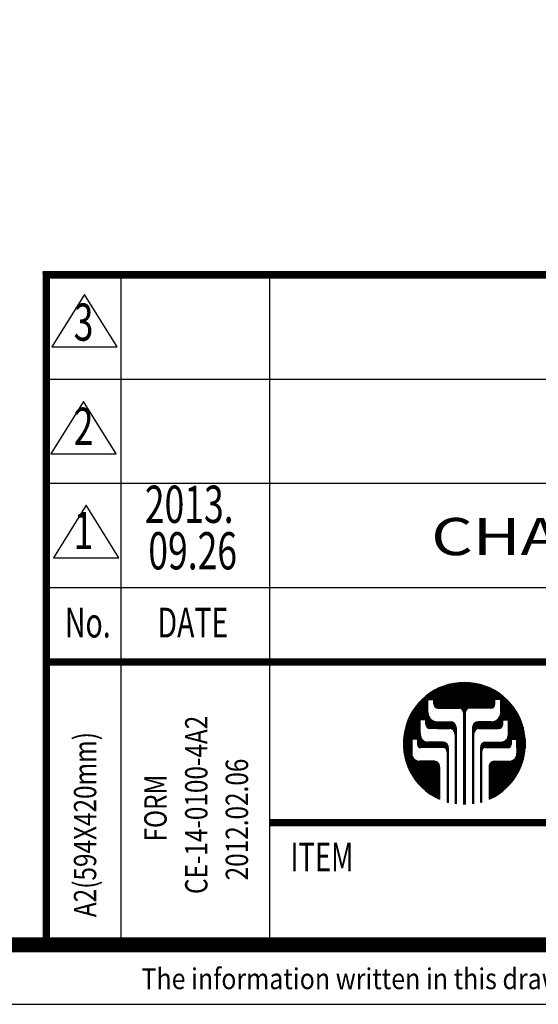
# Model space of a CAD drawing. Units: millimetres. Extents: x 72 to 2320, y 56 to 1600.
# Drawn here: x 1617 to 1756, y 56 to 321 of the extents above; entities that cross this region are included whole.
import ezdxf
from ezdxf.enums import TextEntityAlignment as Align

# ---------------------------------------------------------------- set-up
doc = ezdxf.new("R2010")
doc.units = ezdxf.units.MM
doc.header["$LTSCALE"] = 50
doc.layers.get('0').update_dxf_attribs({"linetype": 'CONTINUOUS', "lineweight": 30})
doc.styles.add('HY견고딕', font='HYGTRE.TTF')
doc.styles.add('ROMANS', font='romans.shx', dxfattribs={"width": 0.7, "height": 3.5, "bigfont": 'whgtxt.shx'})

# ---------------------------------------------------------------- blocks, each defined once
blk = doc.blocks.new('HS_A2양식_S(420X594MM)')
blk.add_line((18, 18), (580, 18))
at = {"color": 0}
blk.add_line((18, 14), (580, 14), dxfattribs=at)
blk.add_line((18, 14), (580, 14), dxfattribs=at)
at = {"color": 3, "const_width": 1}
blk.add_lwpolyline([(22, 18), (576, 18), (576, 396), (22, 396), (22, 17.5)], dxfattribs=at)
at = {"style": 'ROMANS', "width": 0.88}
blk.add_text("The information written in this drawing is HYOSUNG's property, and may not be", height=1.4, dxfattribs=at).set_placement((412.392, 15.017))
blk = doc.blocks.new('HYOSUNG_TITLE_A2')
at = {"color": 3}
for p, q in [((-170.253, 45.144), (-85, 44.998)), ((-170, 45), (-85, 45)), ((-170, 45), (-85, 45)), ((-165, 45), (-165, 0)), ((-155, 45), (-155, 0)), ((-170, 38), (-85, 38)), ((-170, 31), (-85, 31)), ((-170, 24), (-85, 24)), ((-170, 19), (-85, 19)), ((-155, 8.197), (-85, 8.197))]:
    blk.add_line(p, q, dxfattribs=at)
at = {"color": 160}
for p, q in [((-143.7, 17.207), (-143.7, 15.9)), ((-143.621, 17.244), (-143.621, 15.899)), ((-143.566, 17.269), (-143.566, 15.899)), ((-143.5, 17.298), (-143.5, 15.899)), ((-143.477, 15.899), (-143.477, 17.307)), ((-143.42, 17.331), (-143.42, 15.899)), ((-143.342, 17.361), (-143.342, 15.899)), ((-143.276, 17.385), (-143.276, 15.899)), ((-143.198, 17.411), (-143.198, 15.899)), ((-143.146, 17.428), (-143.146, 15.899)), ((-143.059, 17.455), (-143.059, 15.899)), ((-142.994, 17.473), (-142.994, 15.899)), ((-142.915, 17.494), (-142.915, 15.899)), ((-142.85, 17.51), (-142.85, 15.899)), ((-142.772, 17.528), (-142.772, 15.899)), ((-142.716, 17.539), (-142.716, 15.899)), ((-142.651, 17.552), (-142.651, 15.899)), ((-142.628, 15.899), (-142.628, 17.556)), ((-142.56, 17.568), (-142.56, 15.899)), ((-142.481, 17.58), (-142.481, 15.899)), ((-142.416, 17.588), (-142.416, 15.899)), ((-142.338, 17.597), (-142.338, 15.899)), ((-142.285, 17.603), (-142.285, 15.897)), ((-142.199, 17.61), (-142.199, 15.893)), ((-142.133, 17.614), (-142.133, 15.871)), ((-142.055, 17.617), (-142.055, 15.817)), ((-141.99, 17.619), (-141.99, 15.74)), ((-141.938, 17.619), (-141.938, 9.42)), ((-141.873, 17.617), (-141.873, 9.42)), ((-141.823, 17.619), (-141.823, 15.74)), ((-141.758, 17.617), (-141.758, 15.817)), ((-141.68, 17.614), (-141.68, 15.871)), ((-141.614, 17.61), (-141.614, 15.893)), ((-141.527, 17.603), (-141.527, 15.897)), ((-141.475, 17.597), (-141.475, 15.899)), ((-141.397, 17.588), (-141.397, 15.899)), ((-141.332, 17.58), (-141.332, 15.899)), ((-141.253, 17.568), (-141.253, 15.899)), ((-141.177, 17.552), (-141.177, 15.899)), ((-141.097, 17.539), (-141.097, 15.899)), ((-141.041, 17.528), (-141.041, 15.899)), ((-140.963, 17.51), (-140.963, 15.899)), ((-140.898, 17.494), (-140.898, 15.899)), ((-140.819, 17.473), (-140.819, 15.899)), ((-140.754, 17.455), (-140.754, 15.899)), ((-140.667, 17.428), (-140.667, 15.899)), ((-140.615, 17.411), (-140.615, 15.899)), ((-140.537, 17.385), (-140.537, 15.899)), ((-140.471, 17.361), (-140.471, 15.899)), ((-140.393, 17.331), (-140.393, 15.899)), ((-140.335, 15.899), (-140.335, 17.307)), ((-140.313, 17.298), (-140.313, 15.899)), ((-140.247, 17.269), (-140.247, 15.899)), ((-140.192, 17.244), (-140.192, 15.899)), ((-140.113, 17.207), (-140.113, 15.9)), ((-144.654, 16.563), (-144.654, 15.106)), ((-144.589, 16.621), (-144.589, 15.106)), ((-144.511, 16.687), (-144.511, 15.106)), ((-144.455, 16.732), (-144.455, 14.669)), ((-144.39, 16.783), (-144.39, 14.594)), ((-144.335, 16.824), (-144.335, 16.477)), ((-144.27, 16.871), (-144.27, 16.477)), ((-144.191, 16.925), (-144.191, 16.477)), ((-144.126, 16.967), (-144.126, 16.477)), ((-144.048, 17.017), (-144.048, 16.477)), ((-143.996, 17.048), (-143.996, 16.477)), ((-143.909, 17.098), (-143.909, 16.017)), ((-143.843, 17.134), (-143.843, 15.953)), ((-143.765, 17.175), (-143.765, 15.913)), ((-140.048, 17.175), (-140.048, 15.913)), ((-139.97, 17.134), (-139.97, 15.953)), ((-139.904, 17.098), (-139.904, 16.017)), ((-139.817, 17.048), (-139.817, 16.477)), ((-139.765, 17.017), (-139.765, 16.477)), ((-139.687, 16.967), (-139.687, 16.477)), ((-139.622, 16.925), (-139.622, 16.477)), ((-139.543, 16.871), (-139.543, 16.477)), ((-139.478, 16.824), (-139.478, 16.477)), ((-139.423, 16.783), (-139.423, 14.594)), ((-139.358, 16.732), (-139.358, 14.669)), ((-139.302, 16.687), (-139.302, 15.106)), ((-139.224, 16.621), (-139.224, 15.106)), ((-139.159, 16.563), (-139.159, 15.106)), ((-145.224, 15.929), (-145.224, 13.821)), ((-145.159, 16.016), (-145.159, 13.821)), ((-145.081, 16.115), (-145.081, 13.821)), ((-145.015, 16.193), (-145.015, 13.344)), ((-144.937, 16.282), (-144.937, 13.268)), ((-144.885, 16.338), (-144.885, 15.078)), ((-144.798, 16.427), (-144.798, 15.106)), ((-144.733, 16.49), (-144.733, 15.106)), ((-144.367, 15.609), (-144.367, 16.477)), ((-144.367, 16.477), (-143.964, 16.477)), ((-143.964, 16.188), (-143.964, 16.477)), ((-143.675, 15.899), (-142.257, 15.899)), ((-140.138, 15.899), (-141.556, 15.899)), ((-139.849, 16.188), (-139.849, 16.477)), ((-139.446, 16.477), (-139.849, 16.477)), ((-139.446, 15.609), (-139.446, 16.477)), ((-139.08, 16.49), (-139.08, 15.106)), ((-139.015, 16.427), (-139.015, 15.106)), ((-138.928, 16.338), (-138.928, 15.078)), ((-138.876, 16.282), (-138.876, 13.268)), ((-138.798, 16.193), (-138.798, 13.344)), ((-138.732, 16.115), (-138.732, 13.821)), ((-138.654, 16.016), (-138.654, 13.821)), ((-138.589, 15.929), (-138.589, 13.821)), ((-145.59, 15.321), (-145.59, 11.719)), ((-145.512, 15.473), (-145.512, 11.567)), ((-145.446, 15.589), (-145.446, 11.451)), ((-145.39, 15.683), (-145.39, 13.821)), ((-145.311, 15.804), (-145.311, 13.821)), ((-144.367, 15.609), (-144.367, 15.561)), ((-144.311, 15.359), (-144.311, 14.548)), ((-144.246, 15.248), (-144.246, 14.531)), ((-141.967, 15.609), (-141.967, 10.205)), ((-141.846, 15.609), (-141.846, 10.205)), ((-139.567, 15.248), (-139.567, 14.531)), ((-139.502, 15.359), (-139.502, 14.548)), ((-139.446, 15.609), (-139.446, 15.561)), ((-138.502, 15.804), (-138.502, 13.821)), ((-138.423, 15.683), (-138.423, 13.821)), ((-138.367, 15.589), (-138.367, 11.451)), ((-138.301, 15.473), (-138.301, 11.567)), ((-138.223, 15.321), (-138.223, 11.719)), ((-145.849, 14.645), (-145.849, 12.395)), ((-145.799, 14.809), (-145.799, 12.231)), ((-145.734, 14.991), (-145.734, 12.049)), ((-145.655, 15.181), (-145.655, 11.859)), ((-144.499, 15.106), (-144.874, 15.106)), ((-144.874, 14.128), (-144.874, 15.106)), ((-144.499, 14.817), (-144.499, 15.106)), ((-144.18, 15.171), (-144.18, 14.527)), ((-144.102, 15.104), (-144.102, 14.527)), ((-144.037, 15.063), (-144.037, 14.527)), ((-143.958, 15.026), (-143.958, 14.527)), ((-143.893, 15.005), (-143.893, 14.527)), ((-143.815, 14.988), (-143.815, 14.527)), ((-143.749, 14.983), (-143.749, 14.527)), ((-143.713, 14.982), (-142.843, 14.982)), ((-143.671, 14.982), (-143.671, 14.527)), ((-143.606, 14.982), (-143.606, 14.527)), ((-143.527, 14.982), (-143.527, 14.527)), ((-143.462, 14.982), (-143.462, 14.527)), ((-143.384, 14.982), (-143.384, 14.527)), ((-143.319, 14.982), (-143.319, 14.527)), ((-143.24, 14.982), (-143.24, 14.527)), ((-143.175, 14.982), (-143.175, 14.527)), ((-143.097, 14.982), (-143.097, 14.527)), ((-143.031, 14.982), (-143.031, 14.527)), ((-142.966, 14.982), (-142.966, 14.527)), ((-142.901, 14.982), (-142.901, 14.527)), ((-142.823, 14.982), (-142.823, 14.517)), ((-142.757, 14.972), (-142.757, 14.495)), ((-142.679, 14.945), (-142.679, 14.448)), ((-142.614, 14.905), (-142.614, 14.383)), ((-142.535, 14.824), (-142.535, 14.197)), ((-142.464, 14.603), (-142.464, 9.458)), ((-141.349, 14.603), (-141.349, 9.458)), ((-141.278, 14.824), (-141.278, 14.197)), ((-141.199, 14.905), (-141.199, 14.383)), ((-141.134, 14.945), (-141.134, 14.448)), ((-141.056, 14.972), (-141.056, 14.495)), ((-140.99, 14.982), (-140.99, 14.517)), ((-140.1, 14.982), (-140.97, 14.982)), ((-140.912, 14.982), (-140.912, 14.527)), ((-140.847, 14.982), (-140.847, 14.527)), ((-140.782, 14.982), (-140.782, 14.527)), ((-140.716, 14.982), (-140.716, 14.527)), ((-140.638, 14.982), (-140.638, 14.527)), ((-140.573, 14.982), (-140.573, 14.527)), ((-140.494, 14.982), (-140.494, 14.527)), ((-140.429, 14.982), (-140.429, 14.527)), ((-140.351, 14.982), (-140.351, 14.527)), ((-140.285, 14.982), (-140.285, 14.527)), ((-140.207, 14.982), (-140.207, 14.527)), ((-140.142, 14.982), (-140.142, 14.527)), ((-140.063, 14.983), (-140.063, 14.527)), ((-139.998, 14.988), (-139.998, 14.527)), ((-139.92, 15.005), (-139.92, 14.527)), ((-139.854, 15.026), (-139.854, 14.527)), ((-139.776, 15.063), (-139.776, 14.527)), ((-139.711, 15.104), (-139.711, 14.527)), ((-139.632, 15.171), (-139.632, 14.527)), ((-139.314, 15.106), (-138.939, 15.106)), ((-139.314, 14.817), (-139.314, 15.106)), ((-138.939, 14.128), (-138.939, 15.106)), ((-138.158, 15.181), (-138.158, 11.859)), ((-138.079, 14.991), (-138.079, 12.049)), ((-138.014, 14.809), (-138.014, 12.231)), ((-137.963, 14.645), (-137.963, 12.395)), ((-145.915, 14.384), (-145.915, 12.656)), ((-144.874, 14.238), (-144.874, 14.19)), ((-144.872, 14.085), (-144.872, 13.246)), ((-142.912, 14.527), (-144.2, 14.527)), ((-143.713, 14.527), (-142.912, 14.527)), ((-142.532, 14.148), (-142.532, 9.468)), ((-141.281, 14.148), (-141.281, 9.468)), ((-140.1, 14.527), (-140.901, 14.527)), ((-140.901, 14.527), (-139.613, 14.527)), ((-138.941, 14.085), (-138.941, 13.246)), ((-138.939, 14.238), (-138.939, 14.19)), ((-137.898, 14.384), (-137.898, 12.656)), ((-145.993, 13.854), (-145.993, 13.185)), ((-145.445, 13.243), (-145.445, 13.821)), ((-145.044, 13.821), (-145.445, 13.821)), ((-145.445, 13.243), (-145.445, 12.844)), ((-145.044, 13.821), (-145.044, 13.45)), ((-144.123, 13.243), (-144.837, 13.243)), ((-144.793, 13.852), (-144.793, 13.243)), ((-144.728, 13.769), (-144.728, 13.243)), ((-144.65, 13.702), (-144.65, 13.243)), ((-144.584, 13.664), (-144.584, 13.243)), ((-144.506, 13.633), (-144.506, 13.243)), ((-144.441, 13.618), (-144.441, 13.243)), ((-144.362, 13.611), (-144.362, 13.243)), ((-143.362, 13.611), (-144.356, 13.611)), ((-144.297, 13.611), (-144.297, 13.243)), ((-144.219, 13.611), (-144.219, 13.243)), ((-144.153, 13.611), (-144.153, 13.243)), ((-143.34, 13.243), (-144.123, 13.243)), ((-143.34, 13.243), (-144.123, 13.243)), ((-144.075, 13.611), (-144.075, 13.243)), ((-144.01, 13.611), (-144.01, 13.243)), ((-143.931, 13.611), (-143.931, 13.243)), ((-143.866, 13.611), (-143.866, 13.243)), ((-143.788, 13.611), (-143.788, 13.243)), ((-143.723, 13.611), (-143.723, 13.243)), ((-143.644, 13.611), (-143.644, 13.243)), ((-143.579, 13.611), (-143.579, 13.243)), ((-143.514, 13.611), (-143.514, 13.243)), ((-143.449, 13.611), (-143.449, 13.243)), ((-143.37, 13.611), (-143.37, 13.243)), ((-143.305, 13.607), (-143.305, 13.24)), ((-143.227, 13.586), (-143.227, 13.219)), ((-143.161, 13.553), (-143.161, 13.181)), ((-143.083, 13.489), (-143.083, 13.086)), ((-143.018, 13.391), (-143.018, 13.039)), ((-142.982, 13.231), (-142.982, 9.563)), ((-140.831, 13.231), (-140.831, 9.563)), ((-140.795, 13.391), (-140.795, 13.039)), ((-140.73, 13.489), (-140.73, 13.086)), ((-140.652, 13.553), (-140.652, 13.181)), ((-140.586, 13.586), (-140.586, 13.219)), ((-140.508, 13.607), (-140.508, 13.24)), ((-140.473, 13.243), (-139.69, 13.243)), ((-140.473, 13.243), (-139.69, 13.243)), ((-140.451, 13.611), (-139.457, 13.611)), ((-140.443, 13.611), (-140.443, 13.243)), ((-140.364, 13.611), (-140.364, 13.243)), ((-140.299, 13.611), (-140.299, 13.243)), ((-140.234, 13.611), (-140.234, 13.243)), ((-140.169, 13.611), (-140.169, 13.243)), ((-140.09, 13.611), (-140.09, 13.243)), ((-140.025, 13.611), (-140.025, 13.243)), ((-139.947, 13.611), (-139.947, 13.243)), ((-139.881, 13.611), (-139.881, 13.243)), ((-139.803, 13.611), (-139.803, 13.243)), ((-139.738, 13.611), (-139.738, 13.243)), ((-139.69, 13.243), (-138.976, 13.243)), ((-139.659, 13.611), (-139.659, 13.243)), ((-139.594, 13.611), (-139.594, 13.243)), ((-139.516, 13.611), (-139.516, 13.243)), ((-139.45, 13.611), (-139.45, 13.243)), ((-139.372, 13.618), (-139.372, 13.243)), ((-139.307, 13.633), (-139.307, 13.243)), ((-139.228, 13.664), (-139.228, 13.243)), ((-139.163, 13.702), (-139.163, 13.243)), ((-139.085, 13.769), (-139.085, 13.243)), ((-139.02, 13.852), (-139.02, 13.243)), ((-138.769, 13.821), (-138.769, 13.45)), ((-138.769, 13.821), (-138.368, 13.821)), ((-138.368, 13.243), (-138.368, 13.821)), ((-138.368, 13.243), (-138.368, 12.844)), ((-137.82, 13.854), (-137.82, 13.185)), ((-145.368, 12.572), (-145.368, 11.322)), ((-143.051, 12.953), (-143.051, 11.168)), ((-140.762, 12.953), (-140.762, 11.168)), ((-138.445, 12.572), (-138.445, 11.322)), ((-145.303, 12.487), (-145.303, 11.223)), ((-145.224, 12.42), (-145.224, 11.168)), ((-145.159, 12.381), (-145.159, 11.168)), ((-145.081, 12.349), (-145.081, 11.168)), ((-145.015, 12.334), (-145.015, 11.168)), ((-144.937, 12.326), (-144.937, 11.168)), ((-143.913, 12.326), (-144.927, 12.326)), ((-144.872, 12.326), (-144.872, 11.168)), ((-144.793, 12.326), (-144.793, 11.168)), ((-144.728, 12.326), (-144.728, 10.545)), ((-144.65, 12.326), (-144.65, 11.168)), ((-144.584, 12.326), (-144.584, 11.168)), ((-144.506, 12.326), (-144.506, 11.168)), ((-144.441, 12.326), (-144.441, 11.168)), ((-144.362, 12.326), (-144.362, 11.168)), ((-144.297, 12.326), (-144.297, 11.168)), ((-144.219, 12.326), (-144.219, 11.168)), ((-144.153, 12.326), (-144.153, 11.168)), ((-144.075, 12.326), (-144.075, 11.168)), ((-144.01, 12.326), (-144.01, 11.168)), ((-143.931, 12.326), (-143.931, 11.168)), ((-143.866, 12.322), (-143.866, 11.168)), ((-143.788, 12.3), (-143.788, 11.168)), ((-143.723, 12.263), (-143.723, 11.168)), ((-143.644, 12.187), (-143.644, 11.168)), ((-143.579, 11.94), (-143.579, 11.168)), ((-140.234, 11.94), (-140.234, 11.168)), ((-140.169, 12.187), (-140.169, 11.168)), ((-140.09, 12.263), (-140.09, 11.168)), ((-140.025, 12.3), (-140.025, 11.168)), ((-139.947, 12.322), (-139.947, 11.168)), ((-139.9, 12.326), (-138.886, 12.326)), ((-139.881, 12.326), (-139.881, 11.168)), ((-139.803, 12.326), (-139.803, 11.168)), ((-139.738, 12.326), (-139.738, 11.168)), ((-139.659, 12.326), (-139.659, 11.168)), ((-139.594, 12.326), (-139.594, 11.168)), ((-139.516, 12.326), (-139.516, 11.168)), ((-139.45, 12.326), (-139.45, 11.168)), ((-139.372, 12.326), (-139.372, 11.168)), ((-139.307, 12.326), (-139.307, 11.168)), ((-139.228, 12.326), (-139.228, 11.168)), ((-139.163, 12.326), (-139.163, 11.168)), ((-139.085, 12.326), (-139.085, 10.545)), ((-139.02, 12.326), (-139.02, 11.168)), ((-138.941, 12.326), (-138.941, 11.168)), ((-138.876, 12.326), (-138.876, 11.168)), ((-138.798, 12.334), (-138.798, 11.168)), ((-138.732, 12.349), (-138.732, 11.168)), ((-138.654, 12.381), (-138.654, 11.168)), ((-138.589, 12.42), (-138.589, 11.168)), ((-138.51, 12.487), (-138.51, 11.223)), ((-145.224, 11.168), (-145.224, 11.111)), ((-145.159, 11.168), (-145.159, 11.023)), ((-145.081, 11.168), (-145.081, 10.924)), ((-145.015, 11.168), (-145.015, 10.847)), ((-144.937, 11.168), (-144.937, 10.758)), ((-144.872, 11.168), (-144.872, 10.688)), ((-144.793, 11.168), (-144.793, 10.608)), ((-144.728, 11.168), (-144.728, 10.545)), ((-144.65, 11.168), (-144.65, 10.472)), ((-144.584, 11.168), (-144.584, 10.415)), ((-144.506, 11.168), (-144.506, 10.349)), ((-144.441, 11.168), (-144.441, 10.297)), ((-144.362, 11.168), (-144.362, 10.237)), ((-144.297, 11.168), (-144.297, 10.189)), ((-144.219, 11.168), (-144.219, 10.134)), ((-144.153, 11.168), (-144.153, 10.09)), ((-144.075, 11.168), (-144.075, 10.04)), ((-144.01, 11.168), (-144.01, 10)), ((-143.931, 11.168), (-143.931, 9.955)), ((-143.866, 11.168), (-143.866, 9.918)), ((-143.788, 11.168), (-143.788, 9.877)), ((-143.723, 11.168), (-143.723, 9.844)), ((-143.644, 11.168), (-143.644, 9.806)), ((-143.579, 11.168), (-143.579, 9.776)), ((-143.051, 11.168), (-143.051, 9.582)), ((-140.762, 11.168), (-140.762, 9.582)), ((-140.234, 11.168), (-140.234, 9.776)), ((-140.169, 11.168), (-140.169, 9.806)), ((-140.09, 11.168), (-140.09, 9.844)), ((-140.025, 11.168), (-140.025, 9.877)), ((-139.947, 11.168), (-139.947, 9.918)), ((-139.881, 11.168), (-139.881, 9.955)), ((-139.803, 11.168), (-139.803, 10)), ((-139.738, 11.168), (-139.738, 10.04)), ((-139.659, 11.168), (-139.659, 10.09)), ((-139.594, 11.168), (-139.594, 10.134)), ((-139.516, 11.168), (-139.516, 10.189)), ((-139.45, 11.168), (-139.45, 10.237)), ((-139.372, 11.168), (-139.372, 10.297)), ((-139.307, 11.168), (-139.307, 10.349)), ((-139.228, 11.168), (-139.228, 10.415)), ((-139.163, 11.168), (-139.163, 10.472)), ((-139.085, 11.168), (-139.085, 10.545)), ((-139.02, 11.168), (-139.02, 10.608)), ((-138.941, 11.168), (-138.941, 10.688)), ((-138.876, 11.168), (-138.876, 10.758)), ((-138.798, 11.168), (-138.798, 10.847)), ((-138.732, 11.168), (-138.732, 10.924)), ((-138.654, 11.168), (-138.654, 11.023)), ((-138.589, 11.168), (-138.589, 11.111)), ((-141.967, 10.205), (-141.967, 9.42)), ((-141.846, 10.205), (-141.846, 9.42))]:
    blk.add_line(p, q, dxfattribs=at)
blk.add_line((-170, 0), (0, 0))
at = {"color": 3, "const_width": 0.5}
for points in [[(-170.25, 45), (-85, 45)], [(-170, 45), (-170, 0)], [(-85, 19), (-170, 19)], [(-85, 8.197), (-155, 8.197)]]:
    blk.add_lwpolyline(points, dxfattribs=at)
at = {"color": 160}
for centre, radius, start, end in [((-141.906, 13.52), 4.1, 294.07206, 245.92794), ((-143.675, 16.188), 0.289, 180, 270), ((-142.257, 15.609), 0.289, 0, 90), ((-141.556, 15.609), 0.289, 90, 180), ((-140.138, 16.188), 0.289, 270, 0), ((-143.723, 15.629), 0.647, 186.05548, 270.92558), ((-140.09, 15.629), 0.647, 269.07442, 353.94452), ((-144.201, 14.825), 0.298, 181.65339, 270.275), ((-142.843, 14.603), 0.38, 0, 90), ((-140.97, 14.603), 0.38, 90, 180), ((-139.611, 14.825), 0.298, 269.725, 358.34661), ((-144.356, 14.128), 0.518, 180, 270), ((-142.912, 14.148), 0.38, 0, 90), ((-140.901, 14.148), 0.38, 90, 180), ((-139.457, 14.128), 0.518, 270, 0), ((-144.837, 13.45), 0.207, 180, 270), ((-143.362, 13.231), 0.38, 0, 90), ((-143.34, 12.953), 0.289, 0, 90), ((-140.451, 13.231), 0.38, 90, 180), ((-140.473, 12.953), 0.289, 90, 180), ((-138.976, 13.45), 0.207, 270, 0), ((-144.927, 12.844), 0.518, 180, 270), ((-138.886, 12.844), 0.518, 270, 0), ((-143.921, 11.982), 0.344, 353.05016, 88.64586), ((-139.892, 11.982), 0.344, 91.35414, 186.94984), ((-141.906, 13.52), 4.1, 253.7976, 254.78793), ((-141.906, 13.52), 4.1, 285.21207, 286.2024)]:
    blk.add_arc(centre, radius, start, end, dxfattribs=at)
at = {"style": 'ROMANS', "width": 0.7}
for s, height, p in [('No.', 2, (-168.75, 20.642)), ('DATE', 2, (-162.524, 20.642)), ('ITEM', 1.9292, (-153.592, 4.931))]:
    blk.add_text(s, height=height, dxfattribs=at).set_placement(p)
at = {"style": 'ROMANS', "width": 0.8}
for s, p in [('CE-14-0100-4A2', (-159.173, 9.396)), ('2012.02.06', (-156.445, 8.415)), ('FORM', (-161.915, 9.181))]:
    blk.add_text(s, height=1.5, rotation=90, dxfattribs=at).set_placement(p, align=Align.CENTER)
blk.add_text('A2(594X420mm)', height=1.5, rotation=90, dxfattribs=at).set_placement((-166.65, 1.855))
for tag, height, style, width, p in [('GEN-TITLE-DES1{20}', 3.4, 'HY견고딕', 0.9, (-39.997, 40.232)), ('GEN-TITLE-DES2{24.5}', 2.5, 'ROMANS', 0.8, (-39.997, 36.368)), ('GEN-TITLE-NR{12.3}', 4, 'HY견고딕', 0.9, (-52.104, 27.935)), ('GEN-TITLE-DAT{7.1}', 2, 'ROMANS', 0.7, (-7.814, 21.466)), ('GEN-TITLE-REV{22.6}', 3, 'ROMANS', 0.7, (-4.61, 15.46)), ('GEN-TITLE-REF{12.7}', 3.5, 'ROMANS', 0.7, (-39.545, 1.984)), ('GEN-TITLE-ITEM{12.7}', 3.5, 'ROMANS', 0.7, (-118.812, 1.484))]:
    blk.add_attdef(tag, text='', height=height, dxfattribs=dict(style=style, width=width)).set_placement(p, align=Align.CENTER)
at = {"style": 'ROMANS'}
blk.add_attdef('GEN-TITLE-SCA{12.7}', text='', height=2, dxfattribs=at).set_placement((-7.661, 26.683), align=Align.CENTER)
at = {"style": 'ROMANS', "width": 0.7}
blk.add_attdef('GEN-TITLE-GRADE{22.6}', text='', height=3, dxfattribs=at).set_placement((-4.664, 4.087), align=Align.MIDDLE)

msp = doc.modelspace()

# ---------------------------------------------------------------- linework, layer by layer
for p, q in [((1634.25782, 246.69536), (1625.45782, 232.61536)), ((1643.05782, 232.61536), (1634.25782, 246.69536)), ((1625.45782, 232.61536), (1643.05782, 232.61536)), ((1633.97747, 217.99557), (1625.17747, 203.91557)), ((1642.77747, 203.91557), (1633.97747, 217.99557)), ((1625.17747, 203.91557), (1642.77747, 203.91557)), ((1634.72682, 190.08475), (1625.92682, 176.00475)), ((1643.52682, 176.00475), (1634.72682, 190.08475)), ((1625.92682, 176.00475), (1643.52682, 176.00475))]:
    msp.add_line(p, q)

# ---------------------------------------------------------------- block references
at = {"lineweight": 0, "xscale": 4, "yscale": 4, "zscale": 4}
for name, p in [('HS_A2양식_S(420X594MM)', (0, 0)), ('HYOSUNG_TITLE_A2', (2304, 72))]:
    msp.add_blockref(name, p, dxfattribs=at)

# ---------------------------------------------------------------- texts
at = {"style": 'ROMANS', "width": 0.7}
for s, p in [('3', (1634, 238)), ('2', (1634, 210)), ('2013.', (1662.41158, 189.05235)), ('1', (1634, 182)), ('09.26', (1663.3372, 176.56192))]:
    msp.add_text(s, height=10, dxfattribs=at).set_placement(p, align=Align.MIDDLE)
at = {"style": 'ROMANS', "width": 0.925832}
msp.add_text('         CHANGED LIFTING LUG          ', height=10, dxfattribs=at).set_placement((1692, 176.67919), (1956, 176.67919), align=Align.FIT)

doc.saveas('drawing.dxf')
